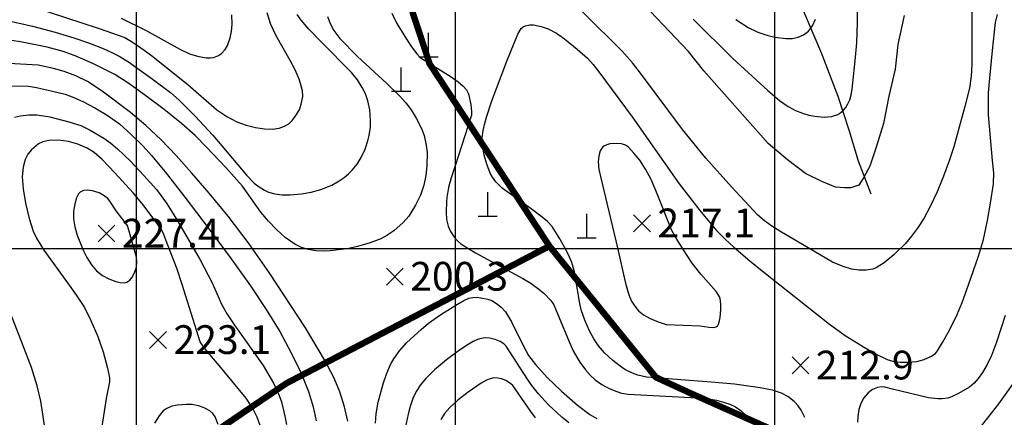
# Model space of a CAD drawing. Extents: x 135382 to 151642, y 439348 to 450146.
# Drawn here: x 140664 to 140972, y 443447 to 443572 of the extents above; entities that cross this region are included whole.
import ezdxf

# ---------------------------------------------------------------- set-up
doc = ezdxf.new("R2010")
doc.units = 0
doc.header["$MEASUREMENT"] = 0
for name, pattern in [('20M3A3M3', [29, 20, -3, 3, -3]), ('ACAD_ISO10W100', [18, 12, -3, 0, -3]), ('EA0019', [6, 4, -0.7, 0.6, -0.7])]:
    doc.linetypes.add(name, pattern=pattern)
for name, color, linetype in [('C0285311', 7, 'CONTINUOUS'), ('E0022112', 5, 'CONTINUOUS'), ('F0017111', 30, 'CONTINUOUS'), ('F0017114', 7, 'CONTINUOUS'), ('F0027132', 7, 'CONTINUOUS'), ('F0027217', 7, 'CONTINUOUS'), ('G0018118', 7, '20M3A3M3'), ('그리드', 18, 'CONTINUOUS'), ('행정구역_리', 11, 'ACAD_ISO10W100')]:
    doc.layers.add(name, color=color, linetype=linetype)
doc.styles.add('NGSW', font='romans.shx', dxfattribs={"bigfont": 'ngsw.shx'})

# ---------------------------------------------------------------- blocks, each defined once
blk = doc.blocks.new('C0285311')
at = {"layer": 'C0285311', "color": 0}
for p, q in [((-0.02, 0.01), (-0.02, 7.51)), ((-3.02, 0.01), (2.98, 0.01))]:
    blk.add_line(p, q, dxfattribs=at)
blk = doc.blocks.new('F0027217')
at = {"layer": 'F0027217', "color": 0}
for p, q in [((-2.65, 2.65), (2.65, -2.65)), ((-2.65, -2.65), (2.65, 2.65))]:
    blk.add_line(p, q, dxfattribs=at)

msp = doc.modelspace()

# ---------------------------------------------------------------- linework, layer by layer
at = {"layer": 'E0022112', "color": 251}
msp.add_lwpolyline([(140930.235, 443517.083), (140926.239, 443527.456), (140923.416, 443537.172), (140919.916, 443547.641), (140914.776, 443561.03), (140907.932, 443577.192)], dxfattribs=at)
at = {"layer": 'F0017111', "color": 251}
for points, elevation in [([(140961.743, 443576.338), (140961.784, 443557.693), (140961.629, 443554), (140961.023, 443550.263), (140959.55, 443544.508), (140957.173, 443535.805), (140956.105, 443531.952), (140954.714, 443527.568), (140952.927, 443522.712), (140950.88, 443517.779), (140948.766, 443513.25), (140946.74, 443509.493), (140944.798, 443506.43), (140942.898, 443503.873), (140941.012, 443501.659), (140937.408, 443498.096), (140934.281, 443495.57), (140932.96, 443494.686), (140931.81, 443494.047), (140930.766, 443493.619), (140928.673, 443493.23), (140926.429, 443493.265), (140924.102, 443493.609), (140921.441, 443494.377), (140918.194, 443495.822), (140901.648, 443505.49), (140899.121, 443507.055), (140896.803, 443508.704), (140894.718, 443510.517), (140886.485, 443519.35), (140878.51, 443528.319), (140871.113, 443537.288), (140858.363, 443554.579), (140855.482, 443558.236), (140852.202, 443561.932), (140828.575, 443585.464)], 205), ([(140657.377, 443579.158), (140688.458, 443568.988), (140696.443, 443566.11), (140698.545, 443564.875), (140700.5, 443563.606), (140702.583, 443562.202), (140704.856, 443560.472), (140716.241, 443551.419), (140725.274, 443543.544), (140728.448, 443541.375), (140731.516, 443539.733), (140734.492, 443538.709), (140737.428, 443538.009), (140740.255, 443537.527), (140742.785, 443537.424), (140744.873, 443537.729), (140746.52, 443538.34), (140747.846, 443539.111), (140748.933, 443540.117), (140749.884, 443541.358), (140751.16, 443543.525), (140751.724, 443545.236), (140752.223, 443547.641), (140752.14, 443549.433), (140751.548, 443551.766), (140751.062, 443553.147), (140749.807, 443556.062), (140748.254, 443558.954), (140743.929, 443566.703), (140742.262, 443570.252), (140741.018, 443573.9)], 190), ([(140874.492, 443571.842), (140886.951, 443559.579), (140897.846, 443549.53), (140901.555, 443546.458), (140904.296, 443544.534), (140906.554, 443543.325), (140908.713, 443542.467), (140910.768, 443541.862), (140912.612, 443541.478), (140915.501, 443541.233), (140917.786, 443541.422), (140919.806, 443542.047), (140920.719, 443542.614), (140921.558, 443543.359), (140922.314, 443544.273), (140922.975, 443545.353), (140923.53, 443546.634), (140923.97, 443548.156), (140924.294, 443549.945), (140924.545, 443551.955), (140925.283, 443558.848), (140925.749, 443564.434), (140926.005, 443570.84), (140925.91, 443577.652)], 195), ([(140659.77, 443571.485), (140667.537, 443569.701), (140674.67, 443567.793), (140680.512, 443566.031), (140685.43, 443564.375), (140689.746, 443562.7), (140692.44, 443561.498), (140694.683, 443560.341), (140697.68, 443558.501), (140705.073, 443553.254), (140710.76, 443548.875), (140713.496, 443546.522), (140718.552, 443541.535), (140724.078, 443535.508), (140734.744, 443522.976), (140736.997, 443520.55), (140738.536, 443519.337), (140740.262, 443518.279), (140741.497, 443517.725), (140743.483, 443517.198), (140745.792, 443516.902), (140748.258, 443516.86), (140751.871, 443517.189), (140754.894, 443517.737), (140757.826, 443518.544), (140761.274, 443519.936), (140763.649, 443521.244), (140765.139, 443522.275), (140766.518, 443523.421), (140767.74, 443524.627), (140769.227, 443526.474), (140770.5, 443528.588), (140771.713, 443531.139), (140772.645, 443533.745), (140773.067, 443535.443), (140773.421, 443538.042), (140773.456, 443540.143), (140773.191, 443543.535), (140772.596, 443546.344), (140771.842, 443548.535), (140770.843, 443550.519), (140769.343, 443552.906), (140767.532, 443555.199), (140758.211, 443564.634), (140754.159, 443568.812), (140751.737, 443571.546), (140750.447, 443573.306)], 195), ([(140695.356, 443572.215), (140702.977, 443568.485), (140713.728, 443562.487), (140716.784, 443561.056), (140719.26, 443560.274), (140721.99, 443559.831), (140723.279, 443559.739), (140724.236, 443559.854), (140725.79, 443560.518), (140726.716, 443561.138), (140727.861, 443562.419), (140728.654, 443563.686), (140729.466, 443566.047), (140729.896, 443567.993), (140730.123, 443570.322), (140730.046, 443573.206)], 185), ([(140780.142, 443573.765), (140781.676, 443570.584), (140784.732, 443565.582), (140786.297, 443563.218), (140787.934, 443561.017), (140789.009, 443559.838), (140798.658, 443553.784), (140800.928, 443552.216), (140802.434, 443550.925), (140803.49, 443549.797), (140804.165, 443548.48), (140804.874, 443545.194), (140805.089, 443542.923), (140805.039, 443541.786), (140799.952, 443525.918), (140798.748, 443522.214), (140797.898, 443519.178), (140797.357, 443515.985), (140797.248, 443514.783), (140797.146, 443511.442), (140797.278, 443509.146), (140797.734, 443507.062), (140798.513, 443505.337), (140799.77, 443503.504), (140800.697, 443502.454), (140801.741, 443501.499), (140806.342, 443498.652), (140821.136, 443490.614), (140823.636, 443489.162), (140826.185, 443487.362), (140827.763, 443486.022), (140829.955, 443483.784), (140830.869, 443482.382), (140835.806, 443470.61), (140837.013, 443467.832), (140839.044, 443464.423), (140840.781, 443462.052), (140842.34, 443460.274), (140843.797, 443458.913), (140845.865, 443457.499), (140848.18, 443456.234), (140850.632, 443455.238), (140852.092, 443454.78), (140854.099, 443454.403), (140875.704, 443453.317), (140878.632, 443453.069), (140881.767, 443452.538), (140884.053, 443451.922), (140886.022, 443451.262), (140887.749, 443450.448), (140889.488, 443449.257), (140891.127, 443447.706), (140893.454, 443445.028)], 205), ([(140909.517, 443447.09), (140908.376, 443449.436), (140907.4, 443450.799), (140906.118, 443452.133), (140904.152, 443453.69), (140902.147, 443454.74), (140899.299, 443455.667), (140895.45, 443456.389), (140887.437, 443457.512), (140880.19, 443458.215), (140859.886, 443459.736), (140857.138, 443460.416), (140855.451, 443461.012), (140853.072, 443462.182), (140851.598, 443463.15), (140849.356, 443464.969), (140846.749, 443467.408), (140844.861, 443469.555), (140843.391, 443471.736), (140842.056, 443474.251), (140840.594, 443477.562), (140839.457, 443480.812), (140838.98, 443482.864), (140837.337, 443492.765), (140836.487, 443495.632), (140835.425, 443498.073), (140834.312, 443500.276), (140832.779, 443503.053), (140830.289, 443506.927), (140828.892, 443508.476), (140827.244, 443509.906), (140823.77, 443512.454), (140814.719, 443518.938), (140812.696, 443520.903), (140811.62, 443522.383), (140810.964, 443523.691), (140809.892, 443526.454), (140809.083, 443529.263), (140808.595, 443531.963), (140808.426, 443534.714), (140808.7, 443537.065), (140809.11, 443538.87), (140809.742, 443541.176), (140811.443, 443546.317), (140816.105, 443558.764), (140819.569, 443567.243), (140820.645, 443568.946), (140821.257, 443569.451), (140822.024, 443569.842), (140823.331, 443570.144), (140824.508, 443570.098), (140826.928, 443569.589), (140829.12, 443568.814), (140831.684, 443567.492), (140834.191, 443565.701), (140838.141, 443562.532), (140841.373, 443559.703), (140843.208, 443557.697), (140844.973, 443555.354), (140855.408, 443541.304), (140870.15, 443520.358), (140877.021, 443511.469), (140881.849, 443505.711), (140884.503, 443503.01), (140887.211, 443500.5), (140892.277, 443496.151), (140896.68, 443492.592), (140917.197, 443476.36), (140922.087, 443472.829), (140927.888, 443469.227), (140931.585, 443467.109), (140935.31, 443465.273), (140937.359, 443464.64), (140939.472, 443464.46), (140941.676, 443464.483), (140944.597, 443464.687), (140946.809, 443465.245), (140948.972, 443466.243), (140950.356, 443467.155), (140951.051, 443467.967), (140952.64, 443470.613), (140954.779, 443474.464), (140957.194, 443479.42), (140958.737, 443483.139), (140960.767, 443488.647), (140963.874, 443497.671), (140965.4, 443502.9), (140966.645, 443508.806), (140967.673, 443514.304), (140968.528, 443520.331), (140968.644, 443523.748), (140968.281, 443527.575), (140967.032, 443541.921), (140966.974, 443547.377), (140967.032, 443548.836), (140967.408, 443553.422), (140968.218, 443562.084), (140969.24, 443570.809), (140969.836, 443573.37)], 210), ([(140887.87, 443571.79), (140891.756, 443569.317), (140894.775, 443567.831), (140897.524, 443566.883), (140900.094, 443566.274), (140903.518, 443565.815), (140905.516, 443565.837), (140907.366, 443566.234), (140909.078, 443566.993), (140910.61, 443568.159), (140911.872, 443569.826), (140912.783, 443571.943)], 190), ([(140766.326, 443445.956), (140765.298, 443450.475), (140763.82, 443455.154), (140761.931, 443459.651), (140759.064, 443465.147), (140753.025, 443475.165), (140741.671, 443492.591), (140735.137, 443501.916), (140728.84, 443510.209), (140722.944, 443517.405), (140717.504, 443523.675), (140712.527, 443529.187), (140707.813, 443534.093), (140703.11, 443538.542), (140698.287, 443542.623), (140689.796, 443549.036), (140686.915, 443551.037), (140684.777, 443552.386), (140681.122, 443554.181), (140677.458, 443555.518), (140674.161, 443556.474), (140669.334, 443557.477), (140660.104, 443558.026)], 205), ([(140658.367, 443551.03), (140666.294, 443550.868), (140668.856, 443550.495), (140673.872, 443549.388), (140677.787, 443548.366), (140680.542, 443547.361), (140683.532, 443545.966), (140687.058, 443544.109), (140690.919, 443541.855), (140694.809, 443539.12), (140698.514, 443535.783), (140702.209, 443532.112), (140704.874, 443529.143), (140709.087, 443524.021), (140715.296, 443516.096), (140722.601, 443506.51), (140729.768, 443496.855), (140735.816, 443488.375), (140740.788, 443480.93), (140744.982, 443474.034), (140748.627, 443467.331), (140751.668, 443460.99), (140753.979, 443455.308), (140755.506, 443450.457), (140756.463, 443446.092)], 210), ([(140661.871, 443541.216), (140663.791, 443541.664), (140666.393, 443541.875), (140668.919, 443541.875), (140671.015, 443541.664), (140673.006, 443541.252), (140678.991, 443539.754), (140682.649, 443538.602), (140685.584, 443537.175), (140689.87, 443534.606), (140692.133, 443533.004), (140694.219, 443531.279), (140696.199, 443529.421), (140698.206, 443527.404), (140702.476, 443522.952), (140706.352, 443518.509), (140709.519, 443514.217), (140712.639, 443509.218), (140720.105, 443496.533), (140723.884, 443489.291), (140726.749, 443482.607), (140728.576, 443479.501), (140730.834, 443476.085), (140739.791, 443463.401), (140743.038, 443457.84), (140744.846, 443454), (140745.519, 443452.023), (140746.593, 443447.566), (140747.11, 443444.946)], 215), ([(140738.988, 443444.303), (140737.95, 443447.197), (140736.6, 443449.949), (140734.446, 443453.208), (140725.488, 443464.074), (140722.513, 443467.593), (140720.667, 443469.857), (140720.05, 443470.771), (140714.457, 443488.822), (140712.896, 443493.537), (140709.722, 443501.634), (140708.669, 443504.467), (140707.925, 443505.957), (140705.684, 443509.193), (140701.772, 443514.244), (140699.062, 443517.464), (140693.357, 443523.719), (140689.369, 443527.982), (140686.916, 443530.096), (140684.656, 443531.504), (140681.736, 443532.733), (140678.858, 443533.622), (140675.684, 443533.961), (140672.637, 443533.876), (140670.809, 443533.478), (140669.449, 443532.885), (140667.21, 443531.009), (140666.116, 443529.649), (140665.273, 443527.905), (140664.618, 443525.534), (140664.369, 443522.483), (140664.638, 443518.716), (140665.372, 443514.245), (140666.543, 443509.464), (140667.808, 443505.488), (140668.766, 443503.335), (140671.125, 443499.5), (140678.541, 443489.297), (140681.368, 443485.383), (140683.817, 443481.592), (140685.88, 443477.554), (140688.028, 443472.523), (140689.736, 443467.699), (140691.056, 443462.532), (140691.659, 443459.522), (140691.721, 443458.258), (140690.59, 443453.096), (140688.912, 443441.542)], 220), ([(140671.291, 443444.578), (140670.818, 443448.122), (140670.139, 443452.187), (140669.036, 443456.993), (140667.245, 443462.779), (140664.64, 443469.617), (140656.637, 443489.983)], 215), ([(140972.204, 443479.033), (140969.492, 443470.668), (140967.983, 443466.573), (140966.628, 443463.726), (140965.162, 443461.228), (140963.812, 443459.32), (140962.543, 443457.918), (140961.013, 443456.63), (140957.607, 443454.678), (140955.437, 443453.63), (140954.224, 443453.212), (140952.539, 443452.999), (140951.178, 443452.975), (140948.236, 443453.322), (140936.892, 443456.006), (140934.535, 443456.584), (140933.612, 443456.715), (140932.281, 443456.518), (140930.696, 443455.862), (140929.283, 443454.797), (140928.01, 443453.23), (140927.054, 443451.477), (140926.417, 443449.582), (140926.038, 443447.481), (140925.988, 443445.649)], 215), ([(140835.523, 443445.431), (140833.352, 443447.195), (140829.221, 443451.072), (140826.005, 443454.53), (140823.955, 443457.179), (140822.625, 443459.174), (140815.971, 443469.445), (140815.182, 443470.163), (140814.045, 443470.917), (140812.491, 443471.573), (140810.789, 443471.946), (140809.344, 443472.051), (140808.114, 443471.908), (140806.923, 443471.525), (140805.625, 443470.914), (140804.009, 443469.979), (140801.285, 443468.178), (140797.272, 443465.232), (140793.465, 443462.046), (140790.734, 443459.362), (140788.999, 443457.266), (140787.808, 443455.411), (140786.835, 443453.353), (140785.874, 443450.576), (140785.209, 443448.144), (140784.283, 443443.826)], 195), ([(140825.103, 443447.063), (140823.633, 443448.998), (140818.044, 443457.188), (140816.991, 443458.006), (140815.857, 443458.719), (140814.501, 443459.276), (140813.311, 443459.49), (140812.021, 443459.502), (140810.874, 443459.245), (140809.79, 443458.787), (140808.13, 443457.85), (140804.038, 443455.085), (140800.824, 443452.543), (140798.322, 443450.242), (140796.648, 443448.322), (140795.452, 443446.483)], 190), ([(140976.404, 443460.217), (140970.147, 443451.426), (140963.298, 443442.676)], 220)]:
    msp.add_lwpolyline(points, dxfattribs=dict(at, elevation=elevation))
at = {"layer": 'F0017111', "color": 251, "elevation": 215}
msp.add_lwpolyline([(140850.8, 443500.314), (140853.241, 443489.65), (140854, 443486.618), (140854.544, 443484.983), (140855.232, 443483.533), (140856.197, 443481.988), (140857.427, 443480.542), (140858.967, 443479.284), (140861.004, 443478.128), (140863.541, 443477.06), (140866.086, 443476.274), (140876.725, 443475.835), (140879.418, 443475.389), (140881.02, 443475.35), (140881.668, 443475.474), (140882.091, 443475.72), (140882.591, 443476.613), (140882.976, 443478.421), (140883.13, 443480.802), (140883.122, 443482.259), (140883.03, 443483.68), (140882.804, 443484.846), (140881.682, 443486.635), (140876.938, 443492.022), (140874.217, 443495.491), (140871.473, 443499.616), (140869.194, 443503.299), (140867.725, 443505.946), (140862.83, 443518.229), (140861.328, 443521.694), (140859.578, 443524.913), (140857.81, 443527.68), (140855.967, 443529.928), (140854.252, 443531.755), (140853.296, 443532.421), (140852.046, 443532.837), (140850.349, 443532.968), (140848.399, 443532.817), (140847.434, 443532.571), (140846.726, 443532.259), (140846.228, 443531.923), (140845.403, 443530.628), (140844.921, 443529.057), (140844.745, 443527.173), (140844.909, 443524.786)], close=True, dxfattribs=at)
at = {"layer": 'F0017114', "color": 251}
for points, elevation in [([(140940.628, 443573.018), (140938.64, 443563.926), (140937.788, 443556.254), (140935.8, 443547.73), (140934.097, 443539.205), (140931.825, 443531.818), (140929.837, 443525.851), (140927.85, 443522.157), (140926.43, 443519.884), (140923.874, 443519.031), (140921.887, 443519.031), (140919.047, 443519.315), (140914.788, 443521.02), (140909.677, 443523.578), (140903.998, 443527.84), (140898.035, 443532.954), (140877.874, 443555.686), (140873.073, 443561.803), (140853.068, 443582.846)], 200), ([(140759.929, 443572.752), (140760.878, 443570.335), (140761.962, 443568.328), (140763.854, 443565.849), (140769.41, 443560.156), (140778.561, 443551.707), (140782.467, 443547.921), (140784.454, 443545.696), (140786.155, 443543.482), (140787.717, 443540.927), (140789.398, 443537.606), (140790.191, 443535.412), (140790.918, 443532.4), (140791.152, 443530.098), (140791.113, 443525.967), (140790.749, 443522.88), (140790.105, 443519.934), (140789.056, 443516.805), (140787.564, 443513.579), (140785.462, 443510.223), (140783.677, 443508.15), (140780.718, 443505.609), (140778.566, 443504.095), (140776.643, 443503.124), (140773.35, 443501.84), (140769.401, 443500.64), (140766.16, 443499.982), (140760.754, 443499.345), (140758.592, 443499.235), (140756.461, 443499.278), (140753.911, 443499.737), (140751.818, 443500.422), (140749.742, 443501.445), (140746.751, 443503.526), (140744.027, 443505.99), (140741.474, 443508.604), (140739.09, 443511.416), (140733.331, 443519.63), (140728.099, 443525.422), (140722.049, 443531.8), (140718.479, 443535.439), (140714.245, 443539.206), (140708.81, 443543.592), (140702.604, 443548.231), (140697.47, 443551.919), (140693.4, 443554.557), (140686.634, 443557.911), (140680.97, 443560.412), (140677.162, 443561.763), (140672.155, 443563.087), (140663.79, 443564.763), (140658.159, 443565.672)], 200), ([(140774.981, 443445.313), (140775.181, 443448.252), (140775.874, 443451.879), (140777.436, 443457.705), (140778.501, 443461.04), (140779.695, 443463.691), (140780.772, 443465.54), (140782.548, 443467.957), (140784.86, 443470.59), (140789.306, 443474.722), (140791.59, 443476.624), (140795.49, 443479.406), (140800.69, 443482.63), (140802.705, 443483.785), (140804.237, 443484.463), (140805.453, 443484.739), (140806.883, 443484.783), (140810.157, 443484.179), (140811.398, 443483.741), (140813.205, 443482.648), (140814.408, 443481.635), (140815.677, 443480.232), (140817.634, 443477.138), (140820.926, 443470.345), (140822.042, 443468.116), (140822.949, 443466.558), (140825.102, 443463.749), (140828.814, 443459.682), (140833.255, 443455.322), (140838.266, 443451.002), (140842.169, 443448.088), (140844.373, 443446.764)], 200), ([(140725.766, 443444.946), (140724.759, 443447.352), (140724.087, 443448.348), (140723.156, 443449.211), (140721.383, 443450.143), (140719.537, 443450.775), (140717.619, 443451.147), (140715.736, 443451.226), (140712.988, 443450.995), (140711.239, 443450.627), (140709.674, 443449.95), (140708.539, 443449.202), (140707.235, 443447.664), (140705.799, 443445.355)], 225)]:
    msp.add_lwpolyline(points, dxfattribs=dict(at, elevation=elevation))
at = {"layer": 'F0017114', "color": 251, "elevation": 225}
msp.add_lwpolyline([(140697.338, 443507.225), (140693.718, 443511.902), (140691.978, 443514.559), (140691.161, 443515.71), (140689.704, 443516.806), (140688.47, 443517.484), (140686.388, 443518.138), (140684.633, 443518.347), (140683.486, 443518.209), (140682.52, 443517.734), (140681.97, 443517.146), (140681.363, 443515.948), (140680.769, 443514.068), (140680.433, 443511.796), (140680.434, 443509.327), (140680.785, 443506.799), (140681.513, 443504.209), (140683.461, 443499.559), (140684.614, 443497.199), (140685.994, 443494.933), (140687.559, 443493.084), (140689.439, 443491.602), (140691.466, 443490.587), (140693.715, 443489.748), (140695.054, 443489.423), (140696.263, 443489.344), (140697.08, 443489.544), (140698.041, 443490.139), (140698.808, 443490.932), (140699.665, 443492.727), (140700.094, 443494.178), (140700.291, 443495.741), (140700.181, 443497.312)], close=True, dxfattribs=at)
at = {"layer": 'G0018118', "color": 251}
msp.add_lwpolyline([(140588.079, 443078.671), (140582.781, 443108.111), (140577.886, 443137.043), (140581.649, 443230.493), (140623.727, 443300.85), (140641.258, 443359.063), (140666.589, 443385.48), (140710.993, 443433.284), (140747.452, 443458.026), (140829.826, 443501.008), (140792.309, 443558.11), (140752.463, 443678.529), (140750.347, 443739.499), (140687.885, 443807.838), (140674.852, 443860.415), (140667.418, 443891.263), (140626.013, 443948.097), (140637.167, 443968.055), (140650.245, 443991.981), (140675.825, 444005.378)], dxfattribs=at)
at = {"layer": '그리드'}
for points in [[(140700, 444500), (140700, 442100)], [(140800, 444500), (140800, 442100)], [(140900, 444500), (140900, 442100)], [(143900, 443500), (138800, 443500)]]:
    msp.add_lwpolyline(points, dxfattribs=at)
at = {"layer": '행정구역_리', "linetype": 'EA0019', "ltscale": 30, "const_width": 2, "flags": 128}
for points in [[(139043.983, 445552.572), (139043.673, 445550.024), (139042.118, 445537.708), (139038.023, 445522.252), (139036.503, 445501.659), (139035.895, 445492.304), (139035.978, 445456.701), (139037.613, 445443.409), (139035.217, 445421.386), (139032.282, 445414.763), (139034.458, 445404.069), (139030.473, 445396.496), (139027.638, 445390.813), (139023.517, 445387.573), (139004.601, 445358.163), (138995.102, 445348.715), (138983.05, 445341.553), (138977.457, 445334.832), (138974.707, 445311.803), (138972.84, 445293.077), (138977.561, 445274.346), (138980.922, 445267.799), (138979.883, 445247.159), (138979.506, 445241.165), (138972.962, 445212.583), (138970.629, 445201.955), (138964.798, 445181.328), (138951.229, 445158.877), (138940.571, 445136.678), (138933.183, 445134.536), (138915.226, 445122.783), (138913.427, 445121.458), (138906.796, 445129.162), (138903.639, 445126.155), (138899.399, 445120.657), (138898.862, 445116.298), (138878.735, 445098.652), (138855.464, 445084.698), (138813.189, 445059.19), (138802.645, 445052.865), (138803.7, 445051.021), (138807.17, 445045.084), (138822.479, 445018.945), (138837.275, 444993.653), (138843.132, 444983.558), (138855.664, 444961.868), (138876.191, 444927.193), (138885.089, 444912.074), (138886.929, 444908.986), (138956.652, 444792.344), (138958.773, 444788.674), (138971.735, 444759.713), (138982.121, 444738.572), (138984.813, 444729.015), (138979.492, 444706.402), (138974.28, 444685.926), (138990.583, 444677.569), (139042.411, 444680.44), (139055.46, 444681.272), (139072.729, 444682.022), (139077.977, 444682.714), (139104.174, 444689.184), (139125.18, 444694.245), (139141.788, 444698.036), (139171.416, 444702.247), (139190.921, 444702.607), (139212.928, 444703.156), (139249.489, 444691.49), (139290.687, 444675.975), (139325.958, 444665.236), (139340.482, 444662.245), (139345.872, 444659.297), (139352.454, 444656.896), (139357.99, 444654.12), (139361.765, 444652.617), (139374.753, 444645.914), (139382.474, 444644.675), (139412.426, 444649.779), (139417.797, 444650.949), (139429.629, 444647.28), (139460.285, 444653.78), (139472.382, 444649.82), (139490.706, 444650.327), (139503.172, 444653.916), (139520.742, 444658.619), (139554.957, 444656.301), (139572.735, 444659.399), (139586.965, 444654.196), (139590.974, 444656.83), (139597.563, 444653.952), (139604.461, 444651.782), (139615.358, 444650.746), (139628.57, 444655.016), (139630.815, 444655.631), (139637.145, 444656.144), (139651.769, 444657.608), (139654.296, 444658.714), (139676.559, 444652.157), (139660.787, 444695.841), (139655.463, 444710.007), (139661.13, 444711.717), (139767.008, 444743.682), (139772.188, 444745.309), (139804.711, 444758.009), (139824.252, 444764.443), (139826.904, 444759.08), (139834.097, 444761.771), (139849.11, 444770.005), (139862.799, 444784.353), (139873.784, 444790.458), (139881.969, 444792.691), (139902.603, 444796.036), (139908.412, 444796.773), (139912.521, 444799.31), (139918.286, 444802.651), (139947.984, 444828.987), (139968.039, 444846.216), (139977.032, 444858.27), (139980.262, 444867.733), (139987, 444887.881), (139994.556, 444885.573), (140007.053, 444903.65), (140009.512, 444906.043), (140012.956, 444913.45), (140015.583, 444915.351), (140045.436, 444920.195), (140046.79, 444923.757), (140055.46, 444936.824), (140065.511, 444947.493), (140097.303, 444979.44), (140102.415, 444979.093), (140115.533, 444950.682), (140155.965, 444917.636), (140154.887, 444863.096), (140189.222, 444840.314), (140243.229, 444820.938), (140295.455, 444793.944), (140324.639, 444746.738), (140352.371, 444702.959), (140420.268, 444694.664), (140447.105, 444637.249), (140450.922, 444633.633), (140464.999, 444619.386), (140511.415, 444599.897), (140581.273, 444544.921), (140628.587, 444531.702), (140624.555, 444496.19), (140621.519, 444476.756), (140614.08, 444454.186), (140643.814, 444412.978), (140656.366, 444395.708), (140700.674, 444341.941), (140702.631, 444337.418), (140701.435, 444335.294), (140696.767, 444330.865), (140690.407, 444323.628), (140689.673, 444318.738), (140686.43, 444310.407), (140685.894, 444304.355), (140684.147, 444298.248), (140705.36, 444214.867), (140743.675, 444145.289), (140713.86, 444089.001), (140675.474, 444005.186), (140649.893, 443991.789), (140636.815, 443967.863), (140625.661, 443947.904), (140667.065, 443891.07), (140674.498, 443860.222), (140687.531, 443807.644), (140749.992, 443739.304), (140752.107, 443678.333), (140791.951, 443557.912), (140829.468, 443500.81), (140747.093, 443457.828), (140710.633, 443433.087), (140666.229, 443385.283), (140640.897, 443358.867), (140623.364, 443300.653), (140581.286, 443230.296), (140577.521, 443136.846), (140582.416, 443107.914), (140587.713, 443078.473), (140599.051, 442994.128), (140672.661, 442900.538), (140715.806, 442870.725), (140758.582, 442842.156), (140797.851, 442816.133), (140863.826, 442741.903), (140923.923, 442675.182), (140983.296, 442492.397), (141055.46, 442531.191), (141121.517, 442568.6), (141157.999, 442589.21), (141194.666, 442609.946), (141211.526, 442619.384), (141243.45, 442634.525), (141276.444, 442653.295), (141306.78, 442670.649), (141349.808, 442696.19), (141365.453, 442706.402), (141388.059, 442720.557), (141421.489, 442740.524), (141453.851, 442759.387), (141497.872, 442781.965), (141530.741, 442797.918), (141538.12, 442801.916), (141555.46, 442810.647), (141607.074, 442829.781), (141658.1, 442848.119), (141701.877, 442864.746), (141785.949, 442895.052), (141816.186, 442906.671), (141852.762, 442920.101), (141904.207, 442939.211), (141999.794, 442974.043), (142028.185, 442985.206), (142055.46, 442994.751), (142096.256, 443007.713), (142129.472, 443022.614), (142181.862, 443046.133), (142203.344, 443055.468), (142233.455, 443068.834), (142239.743, 443071.876), (142268.777, 443089.115), (142298.399, 443106.402), (142337.387, 443122.232), (142368.736, 443135.338), (142381.893, 443140.736), (142400.761, 443148.754), (142416.787, 443155.445), (142454.961, 443171.701), (142498.329, 443184.023), (142555.46, 443199.995), (142645.248, 443223.048), (142778.711, 443257.656), (142916.591, 443293.749), (142955.84, 443303.66), (143055.46, 443330.256), (143131.372, 443354.273), (143176.797, 443368.326), (143304.46, 443409.027), (143555.653, 443488.254), (143594.193, 443505.458), (143606.411, 443510.873), (143645.964, 443528.033), (143741.853, 443569.833), (143780.406, 443585.624), (143821.743, 443601.693), (143848.371, 443612.501), (143936.526, 443651.435), (143983.556, 443671.568), (144014.164, 443685.607), (144055.46, 443695.866), (144189.184, 443808.838), (144216.65, 443832.765), (144302.834, 443906.402), (144448.469, 443984.281), (144501.902, 444013.086), (144538.103, 444032.886), (144555.46, 444042.043), (144792.811, 444042.715), (144900.818, 444043.146), (145055.46, 444043.115), (145144.487, 444066.145), (145170.875, 444068.217), (145212.384, 444071.854), (145297.905, 444073.793), (145318.953, 444074.558), (145347.563, 444072.084), (145419.1, 444066.676), (145453.375, 444064.552), (145489.045, 444060.17)], [(142556.079, 445552.572), (142555.273, 445541.874), (142553.432, 445535.291), (142551.524, 445529.185), (142558.035, 445443.113), (142558.558, 445435.448), (142559.607, 445421.784), (142498.315, 445417.978), (142488.154, 445417.232), (142488.511, 445412.296), (142493.308, 445346.038), (142492.515, 445338.449), (142479.19, 445316.328), (142486.161, 445308.006), (142482.144, 445297.328), (142474.6, 445283.965), (142463.854, 445251.737), (142467.545, 445227.017), (142466.566, 445212.337), (142463.051, 445206.339), (142458.848, 445198.315), (142454.993, 445187.455), (142434.396, 445170.678), (142422.796, 445158.487), (142414.477, 445153.354), (142415.412, 445151.527), (142411.524, 445146.917), (142409.79, 445145.002), (142406.64, 445141.495), (142404.313, 445139.366), (142394.257, 445131.942), (142391.174, 445131.769), (142377.041, 445106.052), (142374.759, 445098.646), (142371.579, 445090.853), (142370.102, 445072.935), (142366.485, 445060.591), (142364.541, 445049.332), (142361.487, 445033.257), (142360.808, 445024.924), (142354.87, 445014.07), (142355.25, 444997.041), (142357.763, 444987.476), (142359.636, 444969.433), (142358.316, 444958.719), (142358.023, 444949.79), (142363.918, 444932.4), (142366.474, 444925.075), (142364.93, 444900.925), (142360.016, 444884.8), (142356.69, 444877.756), (142354.16, 444869.759), (142351.651, 444859.532), (142355.141, 444846.817), (142362.764, 444839.593), (142376.424, 444821.227), (142360.554, 444777.479), (142347.219, 444759.786), (142321.044, 444720.632), (142313.197, 444624.25), (142299.313, 444569.401), (142307.594, 444505.097), (142310.074, 444463.791), (142318.558, 444459.916), (142332.862, 444450.117), (142325.275, 444407.181), (142333.348, 444296.753), (142241.6, 444295.985), (142189.852, 444293.102), (142162.959, 444256.56), (142122.951, 444257.133), (142074.73, 444224.098), (142054.931, 444189.122), (142032.967, 444184.327), (141993.858, 444134.464), (141979.709, 444060.08), (141958.174, 444035.054), (141950.606, 444024.14), (141907.526, 444007.839), (141868.862, 443994.174), (141809.202, 443990.851), (141769.326, 443987.982), (141738.333, 443982.767), (141682.495, 443961.429), (141626.631, 443955.023), (141589.077, 443945.758), (141542.087, 443921.816), (141482.503, 443914.942), (141422.724, 443941.161), (141312.482, 443867.217), (141260.256, 443820.209), (141209.659, 443794.654), (141158.052, 443814.791), (141083.392, 443749.895), (141056.336, 443725.645), (141025.92, 443697.4), (141022.597, 443689.407), (141017.435, 443675.73), (141008.08, 443647.729), (140990.997, 443605.669), (140996.882, 443498.556), (140998.421, 443467.859), (140974.874, 443409.391), (140922.721, 443432.85), (140873.701, 443454.719), (140862.84, 443459.699), (140829.468, 443500.81)]]:
    msp.add_lwpolyline(points, dxfattribs=at)

# ---------------------------------------------------------------- block references
at = {"layer": 'C0285311', "color": 251}
for p in [(140791.626, 443560.128), (140783.053, 443549.289), (140810.158, 443510.19), (140841.19, 443503.376)]:
    msp.add_blockref('C0285311', p, dxfattribs=at)
at = {"layer": 'F0027217', "color": 251}
for p in [(140858.499, 443507.965, 217.1), (140690.746, 443504.767, 227.4), (140781.059, 443491.255, 200.3), (140706.91, 443471.419, 223.08), (140908.11, 443463.444, 212.9)]:
    msp.add_blockref('F0027217', p, dxfattribs=at)

# ---------------------------------------------------------------- texts
at = {"layer": 'F0027132', "color": 251, "style": 'NGSW'}
for s, p in [('217.1', (140863.299, 443503.565)), ('227.4', (140695.546, 443500.367)), ('200.3', (140785.859, 443486.855)), ('223.1', (140711.71, 443467.019)), ('212.9', (140912.91, 443459.044))]:
    msp.add_text(s, height=9, dxfattribs=at).set_placement(p)

doc.saveas('drawing.dxf')
